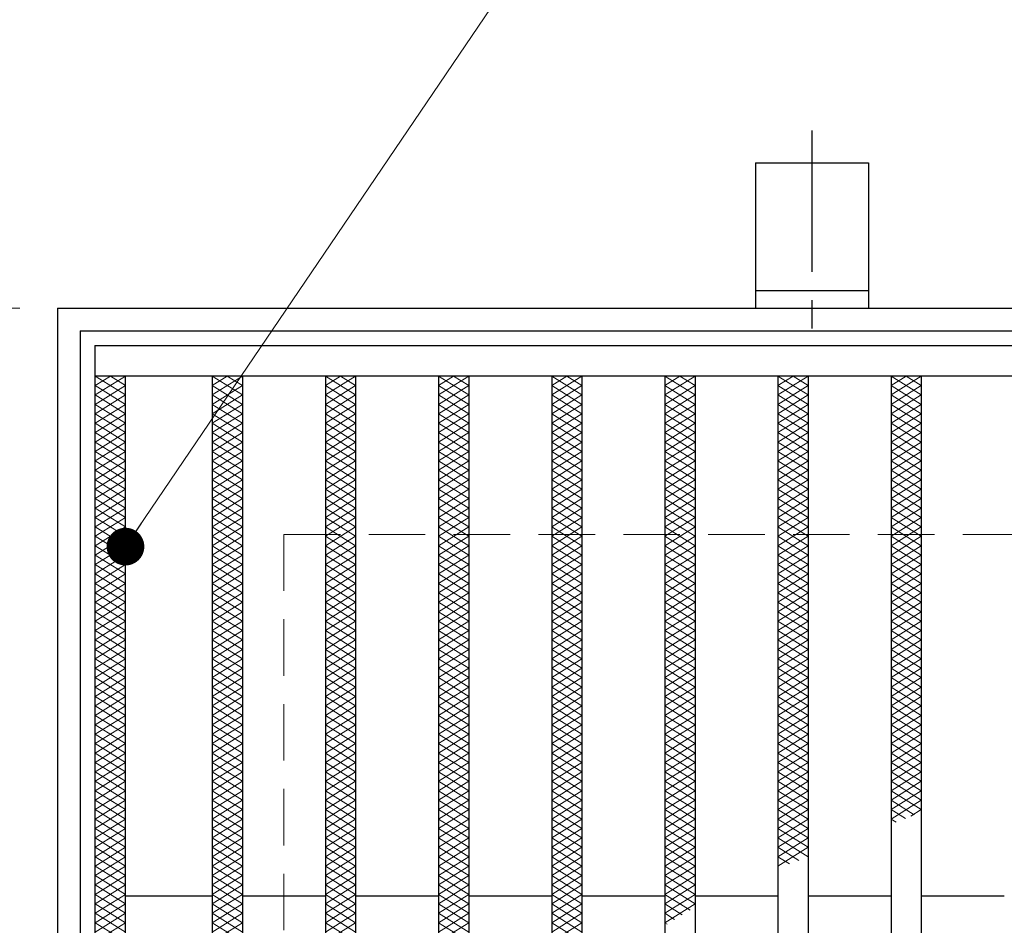
# Model space of a CAD drawing. Extents: x 0 to 2100, y 0 to 1485.
# Drawn here: x 250 to 380, y 1198 to 1318 of the extents above; entities that cross this region are included whole.
import ezdxf

# ---------------------------------------------------------------- set-up
doc = ezdxf.new("R2010")
doc.units = 0
doc.header["$LTSCALE"] = 15
doc.header["$MEASUREMENT"] = 0
doc.linetypes.add('CENTER', pattern=[2, 1.25, -0.25, 0.25, -0.25])
doc.linetypes.add('DASHED', pattern=[0.75, 0.5, -0.25])
doc.layers.get('0').update_dxf_attribs({"color": 5, "linetype": 'CONTINUOUS'})
doc.layers.get('DEFPOINTS').update_dxf_attribs({"color": 250, "linetype": 'CONTINUOUS'})
for name, color, linetype, lineweight in [('アンカー', 7, 'CONTINUOUS', 25), ('ハッチング', 253, 'CONTINUOUS', 15), ('寸法注釈', 30, 'CONTINUOUS', 18), ('枠', 7, 'CONTINUOUS', 25), ('溝開口', 254, 'DASHED', 18), ('蓋', 5, 'CONTINUOUS', 25)]:
    doc.layers.add(name, color=color, linetype=linetype, lineweight=lineweight)
doc.styles.add('BIGFONT', font='romans.shx', dxfattribs={"width": 0.7336, "bigfont": 'extfont.shx'})
doc.styles.get("Standard").update_dxf_attribs({"font": 'ROMANS.SHX', "width": 0.8, "height": 12.5, "bigfont": 'EXTFONT.SHX'})
doc.dimstyles.get("Standard").update_dxf_attribs({"dimscale": 5, "dimtxt": 12.5, "dimasz": 2, "dimexe": 0.5, "dimexo": 0.5, "dimgap": 0.5, "dimtad": 3, "dimdec": 4, "dimdsep": 46, "dimtxsty": 'Standard', "dimblk1": 'OPEN', "dimblk2": 'OPEN', "dimsah": 1, "dimcen": 0, "dimclrd": 30, "dimclre": 30, "dimclrt": 256, "dimadec": 4, "dimazin": 2, "dimtfac": 1, "dimtdec": 4, "dimtmove": 0, "dimatfit": 3, "dimldrblk": 'OPEN', "dimfxl": 0, "dimtolj": 1, "dimlwd": -1, "dimlwe": -1, "dimarcsym": 0})

# ---------------------------------------------------------------- blocks, each defined once
blk = doc.blocks.new('_OPEN')
at = {"color": 0, "linetype": 'ByBlock'}
for p, q in [((-1, 0.167), (0, 0)), ((0, 0), (-1, -0.167)), ((0, 0), (-1, 0))]:
    blk.add_line(p, q, dxfattribs=at)
blk = doc.blocks.new('*D121')
at = {"layer": 'DEFPOINTS', "color": 0}
for p in [(254.55, 1279.98), (137.64, 1019.98), (254.55, 1019.98)]:
    blk.add_point(p, dxfattribs=at)
at = {"layer": '寸法注釈', "color": 30}
for p, q in [((249.55, 1279.98), (127.64, 1279.98)), ((137.64, 1274.98), (137.64, 1024.98)), ((249.55, 1019.98), (127.64, 1019.98))]:
    blk.add_line(p, q, dxfattribs=at)
at = {"layer": '寸法注釈', "color": 30, "xscale": 5, "yscale": 5, "zscale": 5}
for p, rotation in [((137.64, 1279.98), 90), ((137.64, 1019.98), 270)]:
    blk.add_blockref('_OPEN', p, dxfattribs=dict(at, rotation=rotation))
at = {"layer": '寸法注釈', "color": 7, "insert": (126.39, 1149.98), "char_height": 12.5, "attachment_point": 5, "rotation": 90, "style": 'BIGFONT'}
blk.add_mtext('\\A1;260（枠外寸法）', dxfattribs=at)
blk = doc.blocks.new('_Dot')
at = {"color": 0, "linetype": 'ByBlock', "lineweight": -2}
blk.add_line((-0.5, 0), (-1, 0), dxfattribs=at)
at = {"color": 0, "linetype": 'ByBlock', "const_width": 0.5}
blk.add_lwpolyline([(-0.25, 0, 1), (0.25, 0, 1)], format="xyb", close=True, dxfattribs=at)
blk = doc.blocks.new('A$C5D7C781A')
at = {"layer": 'アンカー', "color": 6, "linetype": 'CENTER'}
blk.add_line((7.5, 28.02), (7.5, 0), dxfattribs=at)
at = {"layer": 'アンカー'}
for p, q in [((0, 23.76), (0, 4.45)), ((0, 23.76), (15, 23.76)), ((15, 23.76), (15, 4.45)), ((15, 6.75), (0, 6.75)), ((0, 4.45), (15, 4.45))]:
    blk.add_line(p, q, dxfattribs=at)

msp = doc.modelspace()

# ---------------------------------------------------------------- linework, layer by layer
at = {"layer": 'ハッチング'}
for p, q in [((259.55, 1269.73), (261.55, 1270.98)), ((259.55, 1270.98), (263.55, 1268.48)), ((259.55, 1268.48), (263.55, 1270.98)), ((261.55, 1270.98), (263.55, 1269.73)), ((275.05, 1268.48), (279.05, 1270.98)), ((275.05, 1270.98), (279.05, 1268.48)), ((275.05, 1269.73), (277.05, 1270.98)), ((277.05, 1270.98), (279.05, 1269.73)), ((290.05, 1268.48), (294.05, 1270.98)), ((290.05, 1270.98), (294.05, 1268.48)), ((290.05, 1269.73), (292.05, 1270.98)), ((292.05, 1270.98), (294.05, 1269.73)), ((305.05, 1268.48), (309.05, 1270.98)), ((305.05, 1270.98), (309.05, 1268.48)), ((305.05, 1269.73), (307.05, 1270.98)), ((307.05, 1270.98), (309.05, 1269.73)), ((320.05, 1268.48), (324.05, 1270.98)), ((320.05, 1270.98), (324.05, 1268.48)), ((320.05, 1269.73), (322.05, 1270.98)), ((322.05, 1270.98), (324.05, 1269.73)), ((335.05, 1268.48), (339.05, 1270.98)), ((335.05, 1270.98), (339.05, 1268.48)), ((335.05, 1269.73), (337.05, 1270.98)), ((337.05, 1270.98), (339.05, 1269.73)), ((350.05, 1268.48), (354.05, 1270.98)), ((350.05, 1270.98), (354.05, 1268.48)), ((350.05, 1269.73), (352.05, 1270.98)), ((352.05, 1270.98), (354.05, 1269.73)), ((365.05, 1268.48), (369.05, 1270.98)), ((365.05, 1270.98), (369.05, 1268.48)), ((365.05, 1269.73), (367.05, 1270.98)), ((367.05, 1270.98), (369.05, 1269.73)), ((259.55, 1269.73), (263.55, 1267.23)), ((259.55, 1267.23), (263.55, 1269.73)), ((275.05, 1267.23), (279.05, 1269.73)), ((275.05, 1269.73), (279.05, 1267.23)), ((290.05, 1267.23), (294.05, 1269.73)), ((290.05, 1269.73), (294.05, 1267.23)), ((305.05, 1267.23), (309.05, 1269.73)), ((305.05, 1269.73), (309.05, 1267.23)), ((320.05, 1267.23), (324.05, 1269.73)), ((320.05, 1269.73), (324.05, 1267.23)), ((335.05, 1267.23), (339.05, 1269.73)), ((335.05, 1269.73), (339.05, 1267.23)), ((350.05, 1267.23), (354.05, 1269.73)), ((350.05, 1269.73), (354.05, 1267.23)), ((365.05, 1267.23), (369.05, 1269.73)), ((365.05, 1269.73), (369.05, 1267.23)), ((259.55, 1268.48), (263.55, 1265.98)), ((259.55, 1265.98), (263.55, 1268.48)), ((275.05, 1265.98), (279.05, 1268.48)), ((275.05, 1268.48), (279.05, 1265.98)), ((290.05, 1265.98), (294.05, 1268.48)), ((290.05, 1268.48), (294.05, 1265.98)), ((305.05, 1265.98), (309.05, 1268.48)), ((305.05, 1268.48), (309.05, 1265.98)), ((320.05, 1265.98), (324.05, 1268.48)), ((320.05, 1268.48), (324.05, 1265.98)), ((335.05, 1265.98), (339.05, 1268.48)), ((335.05, 1268.48), (339.05, 1265.98)), ((350.05, 1265.98), (354.05, 1268.48)), ((350.05, 1268.48), (354.05, 1265.98)), ((365.05, 1265.98), (369.05, 1268.48)), ((365.05, 1268.48), (369.05, 1265.98)), ((259.55, 1267.23), (263.55, 1264.73)), ((259.55, 1264.73), (263.55, 1267.23)), ((275.05, 1264.73), (279.05, 1267.23)), ((275.05, 1267.23), (279.05, 1264.73)), ((290.05, 1264.73), (294.05, 1267.23)), ((290.05, 1267.23), (294.05, 1264.73)), ((305.05, 1264.73), (309.05, 1267.23)), ((305.05, 1267.23), (309.05, 1264.73)), ((320.05, 1264.73), (324.05, 1267.23)), ((320.05, 1267.23), (324.05, 1264.73)), ((335.05, 1264.73), (339.05, 1267.23)), ((335.05, 1267.23), (339.05, 1264.73)), ((350.05, 1264.73), (354.05, 1267.23)), ((350.05, 1267.23), (354.05, 1264.73)), ((365.05, 1264.73), (369.05, 1267.23)), ((365.05, 1267.23), (369.05, 1264.73)), ((259.55, 1265.98), (263.55, 1263.48)), ((259.55, 1263.48), (263.55, 1265.98)), ((275.05, 1263.48), (279.05, 1265.98)), ((275.05, 1265.98), (279.05, 1263.48)), ((290.05, 1263.48), (294.05, 1265.98)), ((290.05, 1265.98), (294.05, 1263.48)), ((305.05, 1263.48), (309.05, 1265.98)), ((305.05, 1265.98), (309.05, 1263.48)), ((320.05, 1263.48), (324.05, 1265.98)), ((320.05, 1265.98), (324.05, 1263.48)), ((335.05, 1263.48), (339.05, 1265.98)), ((335.05, 1265.98), (339.05, 1263.48)), ((350.05, 1263.48), (354.05, 1265.98)), ((350.05, 1265.98), (354.05, 1263.48)), ((365.05, 1263.48), (369.05, 1265.98)), ((365.05, 1265.98), (369.05, 1263.48)), ((259.55, 1264.73), (263.55, 1262.23)), ((259.55, 1262.23), (263.55, 1264.73)), ((259.55, 1263.48), (263.55, 1260.98)), ((259.55, 1260.98), (263.55, 1263.48)), ((275.05, 1262.23), (279.05, 1264.73)), ((275.05, 1264.73), (279.05, 1262.23)), ((275.05, 1260.98), (279.05, 1263.48)), ((275.05, 1263.48), (279.05, 1260.98)), ((290.05, 1262.23), (294.05, 1264.73)), ((290.05, 1264.73), (294.05, 1262.23)), ((290.05, 1260.98), (294.05, 1263.48)), ((290.05, 1263.48), (294.05, 1260.98)), ((305.05, 1262.23), (309.05, 1264.73)), ((305.05, 1264.73), (309.05, 1262.23)), ((305.05, 1260.98), (309.05, 1263.48)), ((305.05, 1263.48), (309.05, 1260.98)), ((320.05, 1262.23), (324.05, 1264.73)), ((320.05, 1264.73), (324.05, 1262.23)), ((320.05, 1260.98), (324.05, 1263.48)), ((320.05, 1263.48), (324.05, 1260.98)), ((335.05, 1262.23), (339.05, 1264.73)), ((335.05, 1264.73), (339.05, 1262.23)), ((335.05, 1260.98), (339.05, 1263.48)), ((335.05, 1263.48), (339.05, 1260.98)), ((350.05, 1262.23), (354.05, 1264.73)), ((350.05, 1264.73), (354.05, 1262.23)), ((350.05, 1260.98), (354.05, 1263.48)), ((350.05, 1263.48), (354.05, 1260.98)), ((365.05, 1262.23), (369.05, 1264.73)), ((365.05, 1264.73), (369.05, 1262.23)), ((365.05, 1260.98), (369.05, 1263.48)), ((365.05, 1263.48), (369.05, 1260.98)), ((259.55, 1262.23), (263.55, 1259.73)), ((259.55, 1259.73), (263.55, 1262.23)), ((275.05, 1259.73), (279.05, 1262.23)), ((275.05, 1262.23), (279.05, 1259.73)), ((290.05, 1259.73), (294.05, 1262.23)), ((290.05, 1262.23), (294.05, 1259.73)), ((305.05, 1259.73), (309.05, 1262.23)), ((305.05, 1262.23), (309.05, 1259.73)), ((320.05, 1259.73), (324.05, 1262.23)), ((320.05, 1262.23), (324.05, 1259.73)), ((335.05, 1259.73), (339.05, 1262.23)), ((335.05, 1262.23), (339.05, 1259.73)), ((350.05, 1259.73), (354.05, 1262.23)), ((350.05, 1262.23), (354.05, 1259.73)), ((365.05, 1259.73), (369.05, 1262.23)), ((365.05, 1262.23), (369.05, 1259.73)), ((259.55, 1260.98), (263.55, 1258.48)), ((259.55, 1258.48), (263.55, 1260.98)), ((275.05, 1258.48), (279.05, 1260.98)), ((275.05, 1260.98), (279.05, 1258.48)), ((290.05, 1258.48), (294.05, 1260.98)), ((290.05, 1260.98), (294.05, 1258.48)), ((305.05, 1258.48), (309.05, 1260.98)), ((305.05, 1260.98), (309.05, 1258.48)), ((320.05, 1258.48), (324.05, 1260.98)), ((320.05, 1260.98), (324.05, 1258.48)), ((335.05, 1258.48), (339.05, 1260.98)), ((335.05, 1260.98), (339.05, 1258.48)), ((350.05, 1258.48), (354.05, 1260.98)), ((350.05, 1260.98), (354.05, 1258.48)), ((365.05, 1258.48), (369.05, 1260.98)), ((365.05, 1260.98), (369.05, 1258.48)), ((259.55, 1259.73), (263.55, 1257.23)), ((259.55, 1257.23), (263.55, 1259.73)), ((275.05, 1257.23), (279.05, 1259.73)), ((275.05, 1259.73), (279.05, 1257.23)), ((290.05, 1257.23), (294.05, 1259.73)), ((290.05, 1259.73), (294.05, 1257.23)), ((305.05, 1257.23), (309.05, 1259.73)), ((305.05, 1259.73), (309.05, 1257.23)), ((320.05, 1257.23), (324.05, 1259.73)), ((320.05, 1259.73), (324.05, 1257.23)), ((335.05, 1257.23), (339.05, 1259.73)), ((335.05, 1259.73), (339.05, 1257.23)), ((350.05, 1257.23), (354.05, 1259.73)), ((350.05, 1259.73), (354.05, 1257.23)), ((365.05, 1257.23), (369.05, 1259.73)), ((365.05, 1259.73), (369.05, 1257.23)), ((259.55, 1258.48), (263.55, 1255.98)), ((259.55, 1255.98), (263.55, 1258.48)), ((275.05, 1255.98), (279.05, 1258.48)), ((275.05, 1258.48), (279.05, 1255.98)), ((290.05, 1255.98), (294.05, 1258.48)), ((290.05, 1258.48), (294.05, 1255.98)), ((305.05, 1255.98), (309.05, 1258.48)), ((305.05, 1258.48), (309.05, 1255.98)), ((320.05, 1255.98), (324.05, 1258.48)), ((320.05, 1258.48), (324.05, 1255.98)), ((335.05, 1255.98), (339.05, 1258.48)), ((335.05, 1258.48), (339.05, 1255.98)), ((350.05, 1255.98), (354.05, 1258.48)), ((350.05, 1258.48), (354.05, 1255.98)), ((365.05, 1255.98), (369.05, 1258.48)), ((365.05, 1258.48), (369.05, 1255.98)), ((259.55, 1257.23), (263.55, 1254.73)), ((259.55, 1254.73), (263.55, 1257.23)), ((275.05, 1254.73), (279.05, 1257.23)), ((275.05, 1257.23), (279.05, 1254.73)), ((290.05, 1254.73), (294.05, 1257.23)), ((290.05, 1257.23), (294.05, 1254.73)), ((305.05, 1254.73), (309.05, 1257.23)), ((305.05, 1257.23), (309.05, 1254.73)), ((320.05, 1254.73), (324.05, 1257.23)), ((320.05, 1257.23), (324.05, 1254.73)), ((335.05, 1254.73), (339.05, 1257.23)), ((335.05, 1257.23), (339.05, 1254.73)), ((350.05, 1254.73), (354.05, 1257.23)), ((350.05, 1257.23), (354.05, 1254.73)), ((365.05, 1254.73), (369.05, 1257.23)), ((365.05, 1257.23), (369.05, 1254.73)), ((259.55, 1255.98), (263.55, 1253.48)), ((259.55, 1253.48), (263.55, 1255.98)), ((275.05, 1253.48), (279.05, 1255.98)), ((275.05, 1255.98), (279.05, 1253.48)), ((290.05, 1253.48), (294.05, 1255.98)), ((290.05, 1255.98), (294.05, 1253.48)), ((305.05, 1253.48), (309.05, 1255.98)), ((305.05, 1255.98), (309.05, 1253.48)), ((320.05, 1253.48), (324.05, 1255.98)), ((320.05, 1255.98), (324.05, 1253.48)), ((335.05, 1253.48), (339.05, 1255.98)), ((335.05, 1255.98), (339.05, 1253.48)), ((350.05, 1253.48), (354.05, 1255.98)), ((350.05, 1255.98), (354.05, 1253.48)), ((365.05, 1253.48), (369.05, 1255.98)), ((365.05, 1255.98), (369.05, 1253.48)), ((259.55, 1254.73), (263.55, 1252.23)), ((259.55, 1252.23), (263.55, 1254.73)), ((275.05, 1252.23), (279.05, 1254.73)), ((275.05, 1254.73), (279.05, 1252.23)), ((290.05, 1252.23), (294.05, 1254.73)), ((290.05, 1254.73), (294.05, 1252.23)), ((305.05, 1252.23), (309.05, 1254.73)), ((305.05, 1254.73), (309.05, 1252.23)), ((320.05, 1252.23), (324.05, 1254.73)), ((320.05, 1254.73), (324.05, 1252.23)), ((335.05, 1252.23), (339.05, 1254.73)), ((335.05, 1254.73), (339.05, 1252.23)), ((350.05, 1252.23), (354.05, 1254.73)), ((350.05, 1254.73), (354.05, 1252.23)), ((365.05, 1252.23), (369.05, 1254.73)), ((365.05, 1254.73), (369.05, 1252.23)), ((259.55, 1253.48), (263.55, 1250.98)), ((259.55, 1250.98), (263.55, 1253.48)), ((275.05, 1250.98), (279.05, 1253.48)), ((275.05, 1253.48), (279.05, 1250.98)), ((290.05, 1250.98), (294.05, 1253.48)), ((290.05, 1253.48), (294.05, 1250.98)), ((305.05, 1250.98), (309.05, 1253.48)), ((305.05, 1253.48), (309.05, 1250.98)), ((320.05, 1250.98), (324.05, 1253.48)), ((320.05, 1253.48), (324.05, 1250.98)), ((335.05, 1250.98), (339.05, 1253.48)), ((335.05, 1253.48), (339.05, 1250.98)), ((350.05, 1250.98), (354.05, 1253.48)), ((350.05, 1253.48), (354.05, 1250.98)), ((365.05, 1250.98), (369.05, 1253.48)), ((365.05, 1253.48), (369.05, 1250.98)), ((259.55, 1252.23), (263.55, 1249.73)), ((259.55, 1249.73), (263.55, 1252.23)), ((275.05, 1249.73), (279.05, 1252.23)), ((275.05, 1252.23), (279.05, 1249.73)), ((290.05, 1249.73), (294.05, 1252.23)), ((290.05, 1252.23), (294.05, 1249.73)), ((305.05, 1249.73), (309.05, 1252.23)), ((305.05, 1252.23), (309.05, 1249.73)), ((320.05, 1249.73), (324.05, 1252.23)), ((320.05, 1252.23), (324.05, 1249.73)), ((335.05, 1249.73), (339.05, 1252.23)), ((335.05, 1252.23), (339.05, 1249.73)), ((350.05, 1249.73), (354.05, 1252.23)), ((350.05, 1252.23), (354.05, 1249.73)), ((365.05, 1249.73), (369.05, 1252.23)), ((365.05, 1252.23), (369.05, 1249.73)), ((259.55, 1250.98), (263.55, 1248.48)), ((259.55, 1248.48), (263.55, 1250.98)), ((275.05, 1248.48), (279.05, 1250.98)), ((275.05, 1250.98), (279.05, 1248.48)), ((290.05, 1248.48), (294.05, 1250.98)), ((290.05, 1250.98), (294.05, 1248.48)), ((305.05, 1248.48), (309.05, 1250.98)), ((305.05, 1250.98), (309.05, 1248.48)), ((320.05, 1248.48), (324.05, 1250.98)), ((320.05, 1250.98), (324.05, 1248.48)), ((335.05, 1248.48), (339.05, 1250.98)), ((335.05, 1250.98), (339.05, 1248.48)), ((350.05, 1248.48), (354.05, 1250.98)), ((350.05, 1250.98), (354.05, 1248.48)), ((365.05, 1248.48), (369.05, 1250.98)), ((365.05, 1250.98), (369.05, 1248.48)), ((259.55, 1249.73), (263.55, 1247.23)), ((259.55, 1247.23), (263.55, 1249.73)), ((275.05, 1247.23), (279.05, 1249.73)), ((275.05, 1249.73), (279.05, 1247.23)), ((290.05, 1247.23), (294.05, 1249.73)), ((290.05, 1249.73), (294.05, 1247.23)), ((305.05, 1247.23), (309.05, 1249.73)), ((305.05, 1249.73), (309.05, 1247.23)), ((320.05, 1247.23), (324.05, 1249.73)), ((320.05, 1249.73), (324.05, 1247.23)), ((335.05, 1247.23), (339.05, 1249.73)), ((335.05, 1249.73), (339.05, 1247.23)), ((350.05, 1247.23), (354.05, 1249.73)), ((350.05, 1249.73), (354.05, 1247.23)), ((365.05, 1247.23), (369.05, 1249.73)), ((365.05, 1249.73), (369.05, 1247.23)), ((259.55, 1248.48), (263.55, 1245.98)), ((259.55, 1245.98), (263.55, 1248.48)), ((275.05, 1245.98), (279.05, 1248.48)), ((275.05, 1248.48), (279.05, 1245.98)), ((290.05, 1245.98), (294.05, 1248.48)), ((290.05, 1248.48), (294.05, 1245.98)), ((305.05, 1245.98), (309.05, 1248.48)), ((305.05, 1248.48), (309.05, 1245.98)), ((320.05, 1245.98), (324.05, 1248.48)), ((320.05, 1248.48), (324.05, 1245.98)), ((335.05, 1245.98), (339.05, 1248.48)), ((335.05, 1248.48), (339.05, 1245.98)), ((350.05, 1245.98), (354.05, 1248.48)), ((350.05, 1248.48), (354.05, 1245.98)), ((365.05, 1245.98), (369.05, 1248.48)), ((365.05, 1248.48), (369.05, 1245.98)), ((259.55, 1247.23), (263.55, 1244.73)), ((259.55, 1244.73), (263.55, 1247.23)), ((275.05, 1244.73), (279.05, 1247.23)), ((275.05, 1247.23), (279.05, 1244.73)), ((290.05, 1244.73), (294.05, 1247.23)), ((290.05, 1247.23), (294.05, 1244.73)), ((305.05, 1244.73), (309.05, 1247.23)), ((305.05, 1247.23), (309.05, 1244.73)), ((320.05, 1244.73), (324.05, 1247.23)), ((320.05, 1247.23), (324.05, 1244.73)), ((335.05, 1244.73), (339.05, 1247.23)), ((335.05, 1247.23), (339.05, 1244.73)), ((350.05, 1244.73), (354.05, 1247.23)), ((350.05, 1247.23), (354.05, 1244.73)), ((365.05, 1244.73), (369.05, 1247.23)), ((365.05, 1247.23), (369.05, 1244.73)), ((259.55, 1245.98), (263.55, 1243.48)), ((259.55, 1243.48), (263.55, 1245.98)), ((275.05, 1243.48), (279.05, 1245.98)), ((275.05, 1245.98), (279.05, 1243.48)), ((290.05, 1243.48), (294.05, 1245.98)), ((290.05, 1245.98), (294.05, 1243.48)), ((305.05, 1243.48), (309.05, 1245.98)), ((305.05, 1245.98), (309.05, 1243.48)), ((320.05, 1243.48), (324.05, 1245.98)), ((320.05, 1245.98), (324.05, 1243.48)), ((335.05, 1243.48), (339.05, 1245.98)), ((335.05, 1245.98), (339.05, 1243.48)), ((350.05, 1243.48), (354.05, 1245.98)), ((350.05, 1245.98), (354.05, 1243.48)), ((365.05, 1243.48), (369.05, 1245.98)), ((365.05, 1245.98), (369.05, 1243.48)), ((259.55, 1244.73), (263.55, 1242.23)), ((259.55, 1242.23), (263.55, 1244.73)), ((275.05, 1242.23), (279.05, 1244.73)), ((275.05, 1244.73), (279.05, 1242.23)), ((290.05, 1242.23), (294.05, 1244.73)), ((290.05, 1244.73), (294.05, 1242.23)), ((305.05, 1242.23), (309.05, 1244.73)), ((305.05, 1244.73), (309.05, 1242.23)), ((320.05, 1242.23), (324.05, 1244.73)), ((320.05, 1244.73), (324.05, 1242.23)), ((335.05, 1242.23), (339.05, 1244.73)), ((335.05, 1244.73), (339.05, 1242.23)), ((350.05, 1242.23), (354.05, 1244.73)), ((350.05, 1244.73), (354.05, 1242.23)), ((365.05, 1242.23), (369.05, 1244.73)), ((365.05, 1244.73), (369.05, 1242.23)), ((259.55, 1243.48), (263.55, 1240.98)), ((259.55, 1240.98), (263.55, 1243.48)), ((275.05, 1240.98), (279.05, 1243.48)), ((275.05, 1243.48), (279.05, 1240.98)), ((290.05, 1240.98), (294.05, 1243.48)), ((290.05, 1243.48), (294.05, 1240.98)), ((305.05, 1240.98), (309.05, 1243.48)), ((305.05, 1243.48), (309.05, 1240.98)), ((320.05, 1240.98), (324.05, 1243.48)), ((320.05, 1243.48), (324.05, 1240.98)), ((335.05, 1240.98), (339.05, 1243.48)), ((335.05, 1243.48), (339.05, 1240.98)), ((350.05, 1240.98), (354.05, 1243.48)), ((350.05, 1243.48), (354.05, 1240.98)), ((365.05, 1240.98), (369.05, 1243.48)), ((365.05, 1243.48), (369.05, 1240.98)), ((259.55, 1242.23), (263.55, 1239.73)), ((259.55, 1239.73), (263.55, 1242.23)), ((275.05, 1239.73), (279.05, 1242.23)), ((275.05, 1242.23), (279.05, 1239.73)), ((290.05, 1239.73), (294.05, 1242.23)), ((290.05, 1242.23), (294.05, 1239.73)), ((305.05, 1239.73), (309.05, 1242.23)), ((305.05, 1242.23), (309.05, 1239.73)), ((320.05, 1239.73), (324.05, 1242.23)), ((320.05, 1242.23), (324.05, 1239.73)), ((335.05, 1239.73), (339.05, 1242.23)), ((335.05, 1242.23), (339.05, 1239.73)), ((350.05, 1239.73), (354.05, 1242.23)), ((350.05, 1242.23), (354.05, 1239.73)), ((365.05, 1239.73), (369.05, 1242.23)), ((365.05, 1242.23), (369.05, 1239.73)), ((259.55, 1240.98), (263.55, 1238.48)), ((259.55, 1238.48), (263.55, 1240.98)), ((275.05, 1238.48), (279.05, 1240.98)), ((275.05, 1240.98), (279.05, 1238.48)), ((290.05, 1238.48), (294.05, 1240.98)), ((290.05, 1240.98), (294.05, 1238.48)), ((305.05, 1238.48), (309.05, 1240.98)), ((305.05, 1240.98), (309.05, 1238.48)), ((320.05, 1238.48), (324.05, 1240.98)), ((320.05, 1240.98), (324.05, 1238.48)), ((335.05, 1238.48), (339.05, 1240.98)), ((335.05, 1240.98), (339.05, 1238.48)), ((350.05, 1238.48), (354.05, 1240.98)), ((350.05, 1240.98), (354.05, 1238.48)), ((365.05, 1238.48), (369.05, 1240.98)), ((365.05, 1240.98), (369.05, 1238.48)), ((259.55, 1239.73), (263.55, 1237.23)), ((259.55, 1237.23), (263.55, 1239.73)), ((275.05, 1237.23), (279.05, 1239.73)), ((275.05, 1239.73), (279.05, 1237.23)), ((290.05, 1237.23), (294.05, 1239.73)), ((290.05, 1239.73), (294.05, 1237.23)), ((305.05, 1237.23), (309.05, 1239.73)), ((305.05, 1239.73), (309.05, 1237.23)), ((320.05, 1237.23), (324.05, 1239.73)), ((320.05, 1239.73), (324.05, 1237.23)), ((335.05, 1237.23), (339.05, 1239.73)), ((335.05, 1239.73), (339.05, 1237.23)), ((350.05, 1237.23), (354.05, 1239.73)), ((350.05, 1239.73), (354.05, 1237.23)), ((365.05, 1237.23), (369.05, 1239.73)), ((365.05, 1239.73), (369.05, 1237.23)), ((259.55, 1238.48), (263.55, 1235.98)), ((259.55, 1235.98), (263.55, 1238.48)), ((275.05, 1235.98), (279.05, 1238.48)), ((275.05, 1238.48), (279.05, 1235.98)), ((290.05, 1235.98), (294.05, 1238.48)), ((290.05, 1238.48), (294.05, 1235.98)), ((305.05, 1235.98), (309.05, 1238.48)), ((305.05, 1238.48), (309.05, 1235.98)), ((320.05, 1235.98), (324.05, 1238.48)), ((320.05, 1238.48), (324.05, 1235.98)), ((335.05, 1235.98), (339.05, 1238.48)), ((335.05, 1238.48), (339.05, 1235.98)), ((350.05, 1235.98), (354.05, 1238.48)), ((350.05, 1238.48), (354.05, 1235.98)), ((365.05, 1235.98), (369.05, 1238.48)), ((365.05, 1238.48), (369.05, 1235.98)), ((259.55, 1237.23), (263.55, 1234.73)), ((259.55, 1234.73), (263.55, 1237.23)), ((275.05, 1234.73), (279.05, 1237.23)), ((275.05, 1237.23), (279.05, 1234.73)), ((290.05, 1234.73), (294.05, 1237.23)), ((290.05, 1237.23), (294.05, 1234.73)), ((305.05, 1234.73), (309.05, 1237.23)), ((305.05, 1237.23), (309.05, 1234.73)), ((320.05, 1234.73), (324.05, 1237.23)), ((320.05, 1237.23), (324.05, 1234.73)), ((335.05, 1234.73), (339.05, 1237.23)), ((335.05, 1237.23), (339.05, 1234.73)), ((350.05, 1234.73), (354.05, 1237.23)), ((350.05, 1237.23), (354.05, 1234.73)), ((365.05, 1234.73), (369.05, 1237.23)), ((365.05, 1237.23), (369.05, 1234.73)), ((259.55, 1235.98), (263.55, 1233.48)), ((259.55, 1233.48), (263.55, 1235.98)), ((259.55, 1234.73), (263.55, 1232.23)), ((259.55, 1232.23), (263.55, 1234.73)), ((275.05, 1233.48), (279.05, 1235.98)), ((275.05, 1235.98), (279.05, 1233.48)), ((275.05, 1232.23), (279.05, 1234.73)), ((275.05, 1234.73), (279.05, 1232.23)), ((290.05, 1233.48), (294.05, 1235.98)), ((290.05, 1235.98), (294.05, 1233.48)), ((290.05, 1232.23), (294.05, 1234.73)), ((290.05, 1234.73), (294.05, 1232.23)), ((305.05, 1233.48), (309.05, 1235.98)), ((305.05, 1235.98), (309.05, 1233.48)), ((305.05, 1232.23), (309.05, 1234.73)), ((305.05, 1234.73), (309.05, 1232.23)), ((320.05, 1233.48), (324.05, 1235.98)), ((320.05, 1235.98), (324.05, 1233.48)), ((320.05, 1232.23), (324.05, 1234.73)), ((320.05, 1234.73), (324.05, 1232.23)), ((335.05, 1233.48), (339.05, 1235.98)), ((335.05, 1235.98), (339.05, 1233.48)), ((335.05, 1232.23), (339.05, 1234.73)), ((335.05, 1234.73), (339.05, 1232.23)), ((350.05, 1233.48), (354.05, 1235.98)), ((350.05, 1235.98), (354.05, 1233.48)), ((350.05, 1232.23), (354.05, 1234.73)), ((350.05, 1234.73), (354.05, 1232.23)), ((365.05, 1233.48), (369.05, 1235.98)), ((365.05, 1235.98), (369.05, 1233.48)), ((365.05, 1232.23), (369.05, 1234.73)), ((365.05, 1234.73), (369.05, 1232.23)), ((259.55, 1233.48), (263.55, 1230.98)), ((259.55, 1230.98), (263.55, 1233.48)), ((275.05, 1230.98), (279.05, 1233.48)), ((275.05, 1233.48), (279.05, 1230.98)), ((290.05, 1230.98), (294.05, 1233.48)), ((290.05, 1233.48), (294.05, 1230.98)), ((305.05, 1230.98), (309.05, 1233.48)), ((305.05, 1233.48), (309.05, 1230.98)), ((320.05, 1230.98), (324.05, 1233.48)), ((320.05, 1233.48), (324.05, 1230.98)), ((335.05, 1230.98), (339.05, 1233.48)), ((335.05, 1233.48), (339.05, 1230.98)), ((350.05, 1230.98), (354.05, 1233.48)), ((350.05, 1233.48), (354.05, 1230.98)), ((365.05, 1230.98), (369.05, 1233.48)), ((365.05, 1233.48), (369.05, 1230.98)), ((259.55, 1232.23), (263.55, 1229.73)), ((259.55, 1229.73), (263.55, 1232.23)), ((275.05, 1229.73), (279.05, 1232.23)), ((275.05, 1232.23), (279.05, 1229.73)), ((290.05, 1229.73), (294.05, 1232.23)), ((290.05, 1232.23), (294.05, 1229.73)), ((305.05, 1229.73), (309.05, 1232.23)), ((305.05, 1232.23), (309.05, 1229.73)), ((320.05, 1229.73), (324.05, 1232.23)), ((320.05, 1232.23), (324.05, 1229.73)), ((335.05, 1229.73), (339.05, 1232.23)), ((335.05, 1232.23), (339.05, 1229.73)), ((350.05, 1229.73), (354.05, 1232.23)), ((350.05, 1232.23), (354.05, 1229.73)), ((365.05, 1229.73), (369.05, 1232.23)), ((365.05, 1232.23), (369.05, 1229.73)), ((259.55, 1230.98), (263.55, 1228.48)), ((259.55, 1228.48), (263.55, 1230.98)), ((275.05, 1228.48), (279.05, 1230.98)), ((275.05, 1230.98), (279.05, 1228.48)), ((290.05, 1228.48), (294.05, 1230.98)), ((290.05, 1230.98), (294.05, 1228.48)), ((305.05, 1228.48), (309.05, 1230.98)), ((305.05, 1230.98), (309.05, 1228.48)), ((320.05, 1228.48), (324.05, 1230.98)), ((320.05, 1230.98), (324.05, 1228.48)), ((335.05, 1228.48), (339.05, 1230.98)), ((335.05, 1230.98), (339.05, 1228.48)), ((350.05, 1228.48), (354.05, 1230.98)), ((350.05, 1230.98), (354.05, 1228.48)), ((365.05, 1228.48), (369.05, 1230.98)), ((365.05, 1230.98), (369.05, 1228.48)), ((259.55, 1229.73), (263.55, 1227.23)), ((259.55, 1227.23), (263.55, 1229.73)), ((275.05, 1227.23), (279.05, 1229.73)), ((275.05, 1229.73), (279.05, 1227.23)), ((290.05, 1227.23), (294.05, 1229.73)), ((290.05, 1229.73), (294.05, 1227.23)), ((305.05, 1227.23), (309.05, 1229.73)), ((305.05, 1229.73), (309.05, 1227.23)), ((320.05, 1227.23), (324.05, 1229.73)), ((320.05, 1229.73), (324.05, 1227.23)), ((335.05, 1227.23), (339.05, 1229.73)), ((335.05, 1229.73), (339.05, 1227.23)), ((350.05, 1227.23), (354.05, 1229.73)), ((350.05, 1229.73), (354.05, 1227.23)), ((365.05, 1227.23), (369.05, 1229.73)), ((365.05, 1229.73), (369.05, 1227.23)), ((259.55, 1228.48), (263.55, 1225.98)), ((259.55, 1225.98), (263.55, 1228.48)), ((275.05, 1225.98), (279.05, 1228.48)), ((275.05, 1228.48), (279.05, 1225.98)), ((290.05, 1225.98), (294.05, 1228.48)), ((290.05, 1228.48), (294.05, 1225.98)), ((305.05, 1225.98), (309.05, 1228.48)), ((305.05, 1228.48), (309.05, 1225.98)), ((320.05, 1225.98), (324.05, 1228.48)), ((320.05, 1228.48), (324.05, 1225.98)), ((335.05, 1225.98), (339.05, 1228.48)), ((335.05, 1228.48), (339.05, 1225.98)), ((350.05, 1225.98), (354.05, 1228.48)), ((350.05, 1228.48), (354.05, 1225.98)), ((365.05, 1225.98), (369.05, 1228.48)), ((365.05, 1228.48), (369.05, 1225.98)), ((259.55, 1227.23), (263.55, 1224.73)), ((259.55, 1224.73), (263.55, 1227.23)), ((275.05, 1224.73), (279.05, 1227.23)), ((275.05, 1227.23), (279.05, 1224.73)), ((290.05, 1224.73), (294.05, 1227.23)), ((290.05, 1227.23), (294.05, 1224.73)), ((305.05, 1224.73), (309.05, 1227.23)), ((305.05, 1227.23), (309.05, 1224.73)), ((320.05, 1224.73), (324.05, 1227.23)), ((320.05, 1227.23), (324.05, 1224.73)), ((335.05, 1224.73), (339.05, 1227.23)), ((335.05, 1227.23), (339.05, 1224.73)), ((350.05, 1224.73), (354.05, 1227.23)), ((350.05, 1227.23), (354.05, 1224.73)), ((365.05, 1224.73), (369.05, 1227.23)), ((365.05, 1227.23), (369.05, 1224.73)), ((259.55, 1225.98), (263.55, 1223.48)), ((259.55, 1223.48), (263.55, 1225.98)), ((275.05, 1223.48), (279.05, 1225.98)), ((275.05, 1225.98), (279.05, 1223.48)), ((290.05, 1223.48), (294.05, 1225.98)), ((290.05, 1225.98), (294.05, 1223.48)), ((305.05, 1223.48), (309.05, 1225.98)), ((305.05, 1225.98), (309.05, 1223.48)), ((320.05, 1223.48), (324.05, 1225.98)), ((320.05, 1225.98), (324.05, 1223.48)), ((335.05, 1223.48), (339.05, 1225.98)), ((335.05, 1225.98), (339.05, 1223.48)), ((350.05, 1223.48), (354.05, 1225.98)), ((350.05, 1225.98), (354.05, 1223.48)), ((365.05, 1223.48), (369.05, 1225.98)), ((365.05, 1225.98), (369.05, 1223.48)), ((259.55, 1224.73), (263.55, 1222.23)), ((259.55, 1222.23), (263.55, 1224.73)), ((275.05, 1222.23), (279.05, 1224.73)), ((275.05, 1224.73), (279.05, 1222.23)), ((290.05, 1222.23), (294.05, 1224.73)), ((290.05, 1224.73), (294.05, 1222.23)), ((305.05, 1222.23), (309.05, 1224.73)), ((305.05, 1224.73), (309.05, 1222.23)), ((320.05, 1222.23), (324.05, 1224.73)), ((320.05, 1224.73), (324.05, 1222.23)), ((335.05, 1222.23), (339.05, 1224.73)), ((335.05, 1224.73), (339.05, 1222.23)), ((350.05, 1222.23), (354.05, 1224.73)), ((350.05, 1224.73), (354.05, 1222.23)), ((365.05, 1222.23), (369.05, 1224.73)), ((365.05, 1224.73), (369.05, 1222.23)), ((259.55, 1223.48), (263.55, 1220.98)), ((259.55, 1220.98), (263.55, 1223.48)), ((275.05, 1220.98), (279.05, 1223.48)), ((275.05, 1223.48), (279.05, 1220.98)), ((290.05, 1220.98), (294.05, 1223.48)), ((290.05, 1223.48), (294.05, 1220.98)), ((305.05, 1220.98), (309.05, 1223.48)), ((305.05, 1223.48), (309.05, 1220.98)), ((320.05, 1220.98), (324.05, 1223.48)), ((320.05, 1223.48), (324.05, 1220.98)), ((335.05, 1220.98), (339.05, 1223.48)), ((335.05, 1223.48), (339.05, 1220.98)), ((350.05, 1220.98), (354.05, 1223.48)), ((350.05, 1223.48), (354.05, 1220.98)), ((365.05, 1220.98), (369.05, 1223.48)), ((365.05, 1223.48), (369.05, 1220.98)), ((259.55, 1222.23), (263.55, 1219.73)), ((259.55, 1219.73), (263.55, 1222.23)), ((275.05, 1219.73), (279.05, 1222.23)), ((275.05, 1222.23), (279.05, 1219.73)), ((290.05, 1219.73), (294.05, 1222.23)), ((290.05, 1222.23), (294.05, 1219.73)), ((305.05, 1219.73), (309.05, 1222.23)), ((305.05, 1222.23), (309.05, 1219.73)), ((320.05, 1219.73), (324.05, 1222.23)), ((320.05, 1222.23), (324.05, 1219.73)), ((335.05, 1219.73), (339.05, 1222.23)), ((335.05, 1222.23), (339.05, 1219.73)), ((350.05, 1219.73), (354.05, 1222.23)), ((350.05, 1222.23), (354.05, 1219.73)), ((365.05, 1219.73), (369.05, 1222.23)), ((365.05, 1222.23), (369.05, 1219.73)), ((259.55, 1220.98), (263.55, 1218.48)), ((259.55, 1218.48), (263.55, 1220.98)), ((275.05, 1218.48), (279.05, 1220.98)), ((275.05, 1220.98), (279.05, 1218.48)), ((290.05, 1218.48), (294.05, 1220.98)), ((290.05, 1220.98), (294.05, 1218.48)), ((305.05, 1218.48), (309.05, 1220.98)), ((305.05, 1220.98), (309.05, 1218.48)), ((320.05, 1218.48), (324.05, 1220.98)), ((320.05, 1220.98), (324.05, 1218.48)), ((335.05, 1218.48), (339.05, 1220.98)), ((335.05, 1220.98), (339.05, 1218.48)), ((350.05, 1218.48), (354.05, 1220.98)), ((350.05, 1220.98), (354.05, 1218.48)), ((365.05, 1218.48), (369.05, 1220.98)), ((365.05, 1220.98), (369.05, 1218.48)), ((259.55, 1219.73), (263.55, 1217.23)), ((259.55, 1217.23), (263.55, 1219.73)), ((275.05, 1217.23), (279.05, 1219.73)), ((275.05, 1219.73), (279.05, 1217.23)), ((290.05, 1217.23), (294.05, 1219.73)), ((290.05, 1219.73), (294.05, 1217.23)), ((305.05, 1217.23), (309.05, 1219.73)), ((305.05, 1219.73), (309.05, 1217.23)), ((320.05, 1217.23), (324.05, 1219.73)), ((320.05, 1219.73), (324.05, 1217.23)), ((335.05, 1217.23), (339.05, 1219.73)), ((335.05, 1219.73), (339.05, 1217.23)), ((350.05, 1217.23), (354.05, 1219.73)), ((350.05, 1219.73), (354.05, 1217.23)), ((365.05, 1217.23), (369.05, 1219.73)), ((365.05, 1219.73), (369.05, 1217.23)), ((259.55, 1218.48), (263.55, 1215.98)), ((259.55, 1215.98), (263.55, 1218.48)), ((275.05, 1215.98), (279.05, 1218.48)), ((275.05, 1218.48), (279.05, 1215.98)), ((290.05, 1215.98), (294.05, 1218.48)), ((290.05, 1218.48), (294.05, 1215.98)), ((305.05, 1215.98), (309.05, 1218.48)), ((305.05, 1218.48), (309.05, 1215.98)), ((320.05, 1215.98), (324.05, 1218.48)), ((320.05, 1218.48), (324.05, 1215.98)), ((335.05, 1215.98), (339.05, 1218.48)), ((335.05, 1218.48), (339.05, 1215.98)), ((350.05, 1215.98), (354.05, 1218.48)), ((350.05, 1218.48), (354.05, 1215.98)), ((365.05, 1215.98), (369.05, 1218.48)), ((365.05, 1218.48), (369.05, 1215.98)), ((259.55, 1217.23), (263.55, 1214.73)), ((259.55, 1214.73), (263.55, 1217.23)), ((275.05, 1214.73), (279.05, 1217.23)), ((275.05, 1217.23), (279.05, 1214.73)), ((290.05, 1214.73), (294.05, 1217.23)), ((290.05, 1217.23), (294.05, 1214.73)), ((305.05, 1214.73), (309.05, 1217.23)), ((305.05, 1217.23), (309.05, 1214.73)), ((320.05, 1214.73), (324.05, 1217.23)), ((320.05, 1217.23), (324.05, 1214.73)), ((335.05, 1214.73), (339.05, 1217.23)), ((335.05, 1217.23), (339.05, 1214.73)), ((350.05, 1214.73), (354.05, 1217.23)), ((350.05, 1217.23), (354.05, 1214.73)), ((365.05, 1214.73), (369.05, 1217.23)), ((365.05, 1217.23), (369.05, 1214.73)), ((259.55, 1215.98), (263.55, 1213.48)), ((259.55, 1213.48), (263.55, 1215.98)), ((275.05, 1213.48), (279.05, 1215.98)), ((275.05, 1215.98), (279.05, 1213.48)), ((290.05, 1213.48), (294.05, 1215.98)), ((290.05, 1215.98), (294.05, 1213.48)), ((305.05, 1213.48), (309.05, 1215.98)), ((305.05, 1215.98), (309.05, 1213.48)), ((320.05, 1213.48), (324.05, 1215.98)), ((320.05, 1215.98), (324.05, 1213.48)), ((335.05, 1213.48), (339.05, 1215.98)), ((335.05, 1215.98), (339.05, 1213.48)), ((350.05, 1213.48), (354.05, 1215.98)), ((350.05, 1215.98), (354.05, 1213.48)), ((365.05, 1213.48), (369.05, 1215.98)), ((365.05, 1215.98), (369.05, 1213.48)), ((259.55, 1214.73), (263.55, 1212.23)), ((259.55, 1212.23), (263.55, 1214.73)), ((275.05, 1212.23), (279.05, 1214.73)), ((275.05, 1214.73), (279.05, 1212.23)), ((290.05, 1212.23), (294.05, 1214.73)), ((290.05, 1214.73), (294.05, 1212.23)), ((305.05, 1212.23), (309.05, 1214.73)), ((305.05, 1214.73), (309.05, 1212.23)), ((320.05, 1212.23), (324.05, 1214.73)), ((320.05, 1214.73), (324.05, 1212.23)), ((335.05, 1212.23), (339.05, 1214.73)), ((335.05, 1214.73), (339.05, 1212.23)), ((350.05, 1212.23), (354.05, 1214.73)), ((350.05, 1214.73), (354.05, 1212.23)), ((365.05, 1212.23), (369.05, 1214.73)), ((365.05, 1214.73), (368.12, 1212.8)), ((259.55, 1213.48), (263.55, 1210.98)), ((259.55, 1210.98), (263.55, 1213.48)), ((275.05, 1210.98), (279.05, 1213.48)), ((275.05, 1213.48), (279.05, 1210.98)), ((290.05, 1210.98), (294.05, 1213.48)), ((290.05, 1213.48), (294.05, 1210.98)), ((305.05, 1210.98), (309.05, 1213.48)), ((305.05, 1213.48), (309.05, 1210.98)), ((320.05, 1210.98), (324.05, 1213.48)), ((320.05, 1213.48), (324.05, 1210.98)), ((335.05, 1210.98), (339.05, 1213.48)), ((335.05, 1213.48), (339.05, 1210.98)), ((350.05, 1210.98), (354.05, 1213.48)), ((350.05, 1213.48), (354.05, 1210.98)), ((365.05, 1213.48), (366.93, 1212.3)), ((367.65, 1212.6), (369.05, 1213.48)), ((259.55, 1212.23), (263.55, 1209.73)), ((259.55, 1209.73), (263.55, 1212.23)), ((275.05, 1209.73), (279.05, 1212.23)), ((275.05, 1212.23), (279.05, 1209.73)), ((290.05, 1209.73), (294.05, 1212.23)), ((290.05, 1212.23), (294.05, 1209.73)), ((305.05, 1209.73), (309.05, 1212.23)), ((305.05, 1212.23), (309.05, 1209.73)), ((320.05, 1209.73), (324.05, 1212.23)), ((320.05, 1212.23), (324.05, 1209.73)), ((335.05, 1209.73), (339.05, 1212.23)), ((335.05, 1212.23), (339.05, 1209.73)), ((350.05, 1209.73), (354.05, 1212.23)), ((350.05, 1212.23), (354.05, 1209.73)), ((365.05, 1212.23), (365.73, 1211.8)), ((259.55, 1210.98), (263.55, 1208.48)), ((259.55, 1208.48), (263.55, 1210.98)), ((275.05, 1208.48), (279.05, 1210.98)), ((275.05, 1210.98), (279.05, 1208.48)), ((290.05, 1208.48), (294.05, 1210.98)), ((290.05, 1210.98), (294.05, 1208.48)), ((305.05, 1208.48), (309.05, 1210.98)), ((305.05, 1210.98), (309.05, 1208.48)), ((320.05, 1208.48), (324.05, 1210.98)), ((320.05, 1210.98), (324.05, 1208.48)), ((335.05, 1208.48), (339.05, 1210.98)), ((335.05, 1210.98), (339.05, 1208.48)), ((350.05, 1208.48), (354.05, 1210.98)), ((350.05, 1210.98), (354.05, 1208.48)), ((259.55, 1209.73), (263.55, 1207.23)), ((259.55, 1207.23), (263.55, 1209.73)), ((275.05, 1207.23), (279.05, 1209.73)), ((275.05, 1209.73), (279.05, 1207.23)), ((290.05, 1207.23), (294.05, 1209.73)), ((290.05, 1209.73), (294.05, 1207.23)), ((305.05, 1207.23), (309.05, 1209.73)), ((305.05, 1209.73), (309.05, 1207.23)), ((320.05, 1207.23), (324.05, 1209.73)), ((320.05, 1209.73), (324.05, 1207.23)), ((335.05, 1207.23), (339.05, 1209.73)), ((335.05, 1209.73), (339.05, 1207.23)), ((350.05, 1207.23), (354.05, 1209.73)), ((350.05, 1209.73), (354.05, 1207.23)), ((259.55, 1208.48), (263.55, 1205.98)), ((259.55, 1205.98), (263.55, 1208.48)), ((275.05, 1205.98), (279.05, 1208.48)), ((275.05, 1208.48), (279.05, 1205.98)), ((290.05, 1205.98), (294.05, 1208.48)), ((290.05, 1208.48), (294.05, 1205.98)), ((305.05, 1205.98), (309.05, 1208.48)), ((305.05, 1208.48), (309.05, 1205.98)), ((320.05, 1205.98), (324.05, 1208.48)), ((320.05, 1208.48), (324.05, 1205.98)), ((335.05, 1205.98), (339.05, 1208.48)), ((335.05, 1208.48), (339.05, 1205.98)), ((350.05, 1205.98), (354.05, 1208.48)), ((350.05, 1208.48), (352.81, 1206.75)), ((259.55, 1207.23), (263.55, 1204.73)), ((259.55, 1204.73), (263.55, 1207.23)), ((275.05, 1204.73), (279.05, 1207.23)), ((275.05, 1207.23), (279.05, 1204.73)), ((290.05, 1204.73), (294.05, 1207.23)), ((290.05, 1207.23), (294.05, 1204.73)), ((305.05, 1204.73), (309.05, 1207.23)), ((305.05, 1207.23), (309.05, 1204.73)), ((320.05, 1204.73), (324.05, 1207.23)), ((320.05, 1207.23), (324.05, 1204.73)), ((335.05, 1204.73), (339.05, 1207.23)), ((335.05, 1207.23), (339.05, 1204.73)), ((350.05, 1207.23), (351.58, 1206.27)), ((259.55, 1205.98), (263.55, 1203.48)), ((259.55, 1203.48), (263.55, 1205.98)), ((259.55, 1204.73), (263.55, 1202.23)), ((259.55, 1202.23), (263.55, 1204.73)), ((275.05, 1203.48), (279.05, 1205.98)), ((275.05, 1205.98), (279.05, 1203.48)), ((275.05, 1202.23), (279.05, 1204.73)), ((275.05, 1204.73), (279.05, 1202.23)), ((290.05, 1203.48), (294.05, 1205.98)), ((290.05, 1205.98), (294.05, 1203.48)), ((290.05, 1202.23), (294.05, 1204.73)), ((290.05, 1204.73), (294.05, 1202.23)), ((305.05, 1203.48), (309.05, 1205.98)), ((305.05, 1205.98), (309.05, 1203.48)), ((305.05, 1202.23), (309.05, 1204.73)), ((305.05, 1204.73), (309.05, 1202.23)), ((320.05, 1203.48), (324.05, 1205.98)), ((320.05, 1205.98), (324.05, 1203.48)), ((320.05, 1202.23), (324.05, 1204.73)), ((320.05, 1204.73), (324.05, 1202.23)), ((335.05, 1203.48), (339.05, 1205.98)), ((335.05, 1205.98), (339.05, 1203.48)), ((335.05, 1202.23), (339.05, 1204.73)), ((335.05, 1204.73), (339.05, 1202.23)), ((259.55, 1203.48), (263.55, 1200.98)), ((259.55, 1200.98), (263.55, 1203.48)), ((275.05, 1200.98), (279.05, 1203.48)), ((275.05, 1203.48), (279.05, 1200.98)), ((290.05, 1200.98), (294.05, 1203.48)), ((290.05, 1203.48), (294.05, 1200.98)), ((305.05, 1200.98), (309.05, 1203.48)), ((305.05, 1203.48), (309.05, 1200.98)), ((320.05, 1200.98), (324.05, 1203.48)), ((320.05, 1203.48), (324.05, 1200.98)), ((335.05, 1200.98), (339.05, 1203.48)), ((335.05, 1203.48), (339.05, 1200.98)), ((259.55, 1202.23), (263.55, 1199.73)), ((259.55, 1199.73), (263.55, 1202.23)), ((275.05, 1199.73), (279.05, 1202.23)), ((275.05, 1202.23), (279.05, 1199.73)), ((290.05, 1199.73), (294.05, 1202.23)), ((290.05, 1202.23), (294.05, 1199.73)), ((305.05, 1199.73), (309.05, 1202.23)), ((305.05, 1202.23), (309.05, 1199.73)), ((320.05, 1199.73), (324.05, 1202.23)), ((320.05, 1202.23), (324.05, 1199.73)), ((335.05, 1199.73), (339.05, 1202.23)), ((335.05, 1202.23), (338.39, 1200.14)), ((259.55, 1200.98), (263.55, 1198.48)), ((259.55, 1198.48), (263.55, 1200.98)), ((275.05, 1198.48), (279.05, 1200.98)), ((275.05, 1200.98), (279.05, 1198.48)), ((290.05, 1198.48), (294.05, 1200.98)), ((290.05, 1200.98), (294.05, 1198.48)), ((305.05, 1198.48), (309.05, 1200.98)), ((305.05, 1200.98), (309.05, 1198.48)), ((320.05, 1198.48), (324.05, 1200.98)), ((320.05, 1200.98), (324.05, 1198.48)), ((335.05, 1198.48), (339.05, 1200.98)), ((335.05, 1200.98), (337.35, 1199.54)), ((259.55, 1199.73), (263.55, 1197.23)), ((259.55, 1197.23), (263.55, 1199.73)), ((275.05, 1197.23), (279.05, 1199.73)), ((275.05, 1199.73), (279.05, 1197.23)), ((290.05, 1197.23), (294.05, 1199.73)), ((290.05, 1199.73), (294.05, 1197.23)), ((305.05, 1197.23), (309.05, 1199.73)), ((305.05, 1199.73), (309.05, 1197.23)), ((320.05, 1197.23), (324.05, 1199.73)), ((320.05, 1199.73), (324.05, 1197.23)), ((335.05, 1199.73), (336.34, 1198.92)), ((259.55, 1198.48), (263.55, 1195.98)), ((259.55, 1195.98), (263.55, 1198.48)), ((275.05, 1195.98), (279.05, 1198.48)), ((275.05, 1198.48), (279.05, 1195.98)), ((290.05, 1195.98), (294.05, 1198.48)), ((290.05, 1198.48), (294.05, 1195.98)), ((305.05, 1195.98), (309.05, 1198.48)), ((305.05, 1198.48), (309.05, 1195.98)), ((320.05, 1195.98), (324.05, 1198.48)), ((320.05, 1198.48), (324.05, 1195.98)), ((335.05, 1198.48), (335.35, 1198.29))]:
    msp.add_line(p, q, dxfattribs=at)
for p in [(259.55, 1270.98), (275.05, 1270.98), (290.05, 1270.98), (305.05, 1270.98), (320.05, 1270.98), (335.05, 1270.98), (350.05, 1270.98), (365.05, 1270.98)]:
    msp.add_point(p, dxfattribs=at)
at = {"layer": '枠'}
for p, q in [((254.55, 1279.98), (1459.55, 1279.98)), ((254.55, 1279.98), (254.55, 1019.98)), ((257.55, 1276.98), (1457.71, 1276.98)), ((257.55, 1276.98), (257.55, 1022.98))]:
    msp.add_line(p, q, dxfattribs=at)
at = {"layer": '溝開口'}
for q in [(1254.55, 1249.98), (284.55, 1049.98)]:
    msp.add_line((284.55, 1249.98), q, dxfattribs=at)
at = {"layer": '蓋'}
for p, q in [((1254.55, 1274.98), (259.55, 1274.98)), ((259.55, 1024.98), (259.55, 1274.98)), ((1254.55, 1270.98), (259.55, 1270.98)), ((263.55, 1028.98), (263.55, 1270.98)), ((275.05, 1270.98), (275.05, 1028.98)), ((279.05, 1270.98), (279.05, 1028.98)), ((290.05, 1270.98), (290.05, 1028.98)), ((294.05, 1270.98), (294.05, 1028.98)), ((305.05, 1270.98), (305.05, 1028.98)), ((309.05, 1270.98), (309.05, 1028.98)), ((320.05, 1270.98), (320.05, 1028.98)), ((324.05, 1270.98), (324.05, 1028.98)), ((335.05, 1270.98), (335.05, 1028.98)), ((339.05, 1270.98), (339.05, 1028.98)), ((350.05, 1270.98), (350.05, 1028.98)), ((354.05, 1270.98), (354.05, 1028.98)), ((365.05, 1270.98), (365.05, 1028.98)), ((369.05, 1270.98), (369.05, 1028.98)), ((275.05, 1201.98), (263.55, 1201.98)), ((290.05, 1201.98), (279.05, 1201.98)), ((305.05, 1201.98), (294.05, 1201.98)), ((320.05, 1201.98), (309.05, 1201.98)), ((335.05, 1201.98), (324.05, 1201.98)), ((350.05, 1201.98), (339.05, 1201.98)), ((365.05, 1201.98), (354.05, 1201.98)), ((380.05, 1201.98), (369.05, 1201.98))]:
    msp.add_line(p, q, dxfattribs=at)
at = {"layer": '蓋', "color": 7}
msp.add_point((259.55, 1274.98), dxfattribs=at)

# ---------------------------------------------------------------- block references
at = {"layer": 'アンカー'}
msp.add_blockref('A$C5D7C781A', (347.05, 1275.52), dxfattribs=at)

# ---------------------------------------------------------------- dimensions: what is measured, and where the dimension line sits
at = {"layer": '寸法注釈'}
dim = msp.add_linear_dim(base=(137.64, 1019.98), p1=(254.55, 1279.98), p2=(254.55, 1019.98), angle=90, text='<>（枠外寸法）', dimstyle='Standard', override={"dimscale": 5, "dimtxt": 2.5, "dimasz": 1, "dimexe": 2, "dimexo": 1, "dimgap": 1, "dimtad": 3, "dimtih": 0, "dimtoh": 0, "dimdec": 1, "dimzin": 8, "dimtxsty": 'BIGFONT', "dimblk": 'Dot', "dimcen": -0.09, "dimclrd": 30, "dimclre": 30, "dimclrt": 7, "dimadec": 1, "dimtdec": 1, "dimtofl": 1, "dimldrblk": 'Dot', "dimtvp": 1, "dimtzin": 8}, dxfattribs=at)
dim.commit()
dim.dimension.update_dxf_attribs({"geometry": '*D121', "text_midpoint": (126.39, 1149.98)})

# ---------------------------------------------------------------- leaders
at = {"layer": '寸法注釈', "annotation_type": 0, "has_hookline": 1, "hookline_direction": 0, "text_width": 114.14}
msp.add_leader([(263.55, 1248.36), (321.07, 1333.25), (326.07, 1333.25)], dimstyle='Standard', override={"dimscale": 5, "dimtxt": 2.5, "dimasz": 1, "dimexe": 2, "dimexo": 1, "dimgap": 1, "dimtad": 3, "dimtih": 0, "dimtoh": 0, "dimdec": 1, "dimzin": 8, "dimtxsty": 'BIGFONT', "dimcen": -0.09, "dimclrd": 30, "dimclre": 30, "dimclrt": 7, "dimadec": 1, "dimtdec": 1, "dimtofl": 1, "dimldrblk": 'Dot', "dimtvp": 1, "dimtzin": 8}, dxfattribs=at)

doc.saveas('drawing.dxf')
